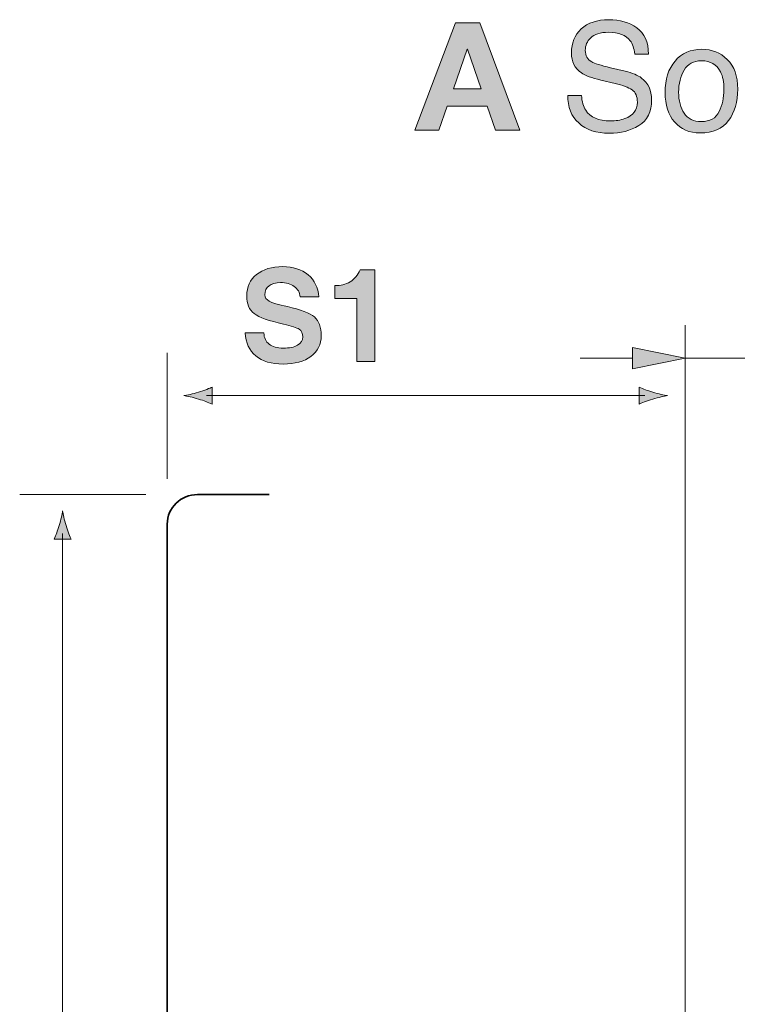
# Model space of a CAD drawing. Units: inches. Extents: x 11 to 286, y -176 to -18.
# Drawn here: x 174 to 192, y -64 to -39 of the extents above; entities that cross this region are included whole.
import ezdxf

# ---------------------------------------------------------------- set-up
doc = ezdxf.new("R2010")
doc.units = ezdxf.units.IN
doc.header["$MEASUREMENT"] = 0
doc.layers.add('_U+5716_U+5C64 1', color=7, linetype='Continuous')

# ---------------------------------------------------------------- blocks, each defined once
blk = doc.blocks.new('block 36')
at = {"layer": '_U+5716_U+5C64 1'}
blk.add_hatch(color=7, dxfattribs=at).paths.add_polyline_path([(189.791, -48.078), (189.791, -47.531), (191.125, -47.805)])
at = {"layer": '_U+5716_U+5C64 1', "color": 7, "lineweight": 18}
for points in [[(191.125, -69.201), (191.125, -46.971)], [(189.791, -47.805), (188.469, -47.805)], [(191.125, -47.805), (234.405, -47.805)]]:
    blk.add_lwpolyline(points, dxfattribs=at)
at = {"layer": '_U+5716_U+5C64 1', "lineweight": 0}
blk.add_lwpolyline([(189.791, -48.078), (189.791, -47.531), (191.125, -47.805), (189.791, -48.078)], dxfattribs=at)
blk = doc.blocks.new('block 43')
at = {"layer": '_U+5716_U+5C64 1'}
h = blk.add_hatch(color=1, dxfattribs=at)
h.dxf.hatch_style = 2
h.paths.add_polyline_path([(185.316, -39.324), (185.928, -39.324), (186.942, -42.036), (186.323, -42.036), (186.118, -41.432), (185.104, -41.432), (184.891, -42.036), (184.287, -42.036)])
h.paths.add_polyline_path([(185.259, -40.988), (185.962, -40.988), (185.62, -39.992), (185.612, -39.992)])
h = blk.add_hatch(color=7, dxfattribs=at)
h.dxf.hatch_style = 2
edge = h.paths.add_edge_path()
edge.add_spline(control_points=[(188.502, -41.157), (188.51, -41.312), (188.545, -41.437), (188.607, -41.534), (188.725, -41.714), (188.933, -41.805), (189.231, -41.805), (189.364, -41.805), (189.486, -41.785), (189.595, -41.745), (189.808, -41.668), (189.914, -41.531), (189.914, -41.333), (189.914, -41.185), (189.869, -41.079), (189.779, -41.016), (189.688, -40.954), (189.545, -40.901), (189.351, -40.855), (189.351, -40.855), (188.993, -40.771), (188.993, -40.771), (188.76, -40.717), (188.595, -40.657), (188.497, -40.591), (188.33, -40.477), (188.246, -40.307), (188.246, -40.081), (188.246, -39.836), (188.328, -39.635), (188.493, -39.478), (188.658, -39.321), (188.891, -39.243), (189.194, -39.243), (189.472, -39.243), (189.708, -39.312), (189.902, -39.449), (190.097, -39.587), (190.194, -39.808), (190.194, -40.111), (190.194, -40.111), (189.847, -40.111), (189.847, -40.111), (189.829, -39.965), (189.791, -39.853), (189.733, -39.775), (189.625, -39.633), (189.442, -39.562), (189.183, -39.562), (188.975, -39.562), (188.825, -39.608), (188.733, -39.699), (188.642, -39.791), (188.597, -39.897), (188.597, -40.018), (188.597, -40.152), (188.65, -40.249), (188.758, -40.311), (188.829, -40.351), (188.989, -40.4), (189.238, -40.46), (189.238, -40.46), (189.608, -40.547), (189.608, -40.547), (189.787, -40.589), (189.925, -40.646), (190.022, -40.719), (190.19, -40.847), (190.273, -41.032), (190.273, -41.274), (190.273, -41.576), (190.167, -41.791), (189.952, -41.921), (189.738, -42.051), (189.49, -42.116), (189.206, -42.116), (188.876, -42.116), (188.617, -42.03), (188.43, -41.856), (188.243, -41.685), (188.151, -41.451), (188.155, -41.157), (188.155, -41.157), (188.502, -41.157), (188.502, -41.157)], knot_values=[0, 0, 0, 0, 1, 1, 1, 2, 2, 2, 3, 3, 3, 4, 4, 4, 5, 5, 5, 6, 6, 6, 7, 7, 7, 8, 8, 8, 9, 9, 9, 10, 10, 10, 11, 11, 11, 12, 12, 12, 13, 13, 13, 14, 14, 14, 15, 15, 15, 16, 16, 16, 17, 17, 17, 18, 18, 18, 19, 19, 19, 20, 20, 20, 21, 21, 21, 22, 22, 22, 23, 23, 23, 24, 24, 24, 25, 25, 25, 26, 26, 26, 27, 27, 27, 28, 28, 28, 28], degree=3, periodic=0)
h = blk.add_hatch(color=7, dxfattribs=at)
h.dxf.hatch_style = 2
edge = h.paths.add_edge_path()
edge.add_spline(control_points=[(192.189, -40.248), (192.365, -40.418), (192.453, -40.669), (192.453, -41), (192.453, -41.32), (192.376, -41.585), (192.221, -41.794), (192.066, -42.002), (191.826, -42.107), (191.501, -42.107), (191.229, -42.107), (191.014, -42.014), (190.854, -41.83), (190.694, -41.645), (190.615, -41.397), (190.615, -41.086), (190.615, -40.752), (190.699, -40.486), (190.867, -40.289), (191.035, -40.091), (191.261, -39.992), (191.545, -39.992), (191.799, -39.992), (192.014, -40.077), (192.189, -40.248)], knot_values=[0, 0, 0, 0, 1, 1, 1, 2, 2, 2, 3, 3, 3, 4, 4, 4, 5, 5, 5, 6, 6, 6, 7, 7, 7, 8, 8, 8, 8], degree=3, periodic=0)
edge = h.paths.add_edge_path()
edge.add_spline(control_points=[(191.982, -41.568), (192.063, -41.401), (192.104, -41.215), (192.104, -41.01), (192.104, -40.824), (192.075, -40.674), (192.016, -40.558), (191.923, -40.375), (191.763, -40.283), (191.536, -40.283), (191.334, -40.283), (191.187, -40.361), (191.095, -40.517), (191.004, -40.672), (190.958, -40.86), (190.958, -41.08), (190.958, -41.291), (191.004, -41.467), (191.095, -41.608), (191.187, -41.749), (191.333, -41.819), (191.532, -41.819), (191.751, -41.819), (191.901, -41.736), (191.982, -41.568)], knot_values=[0, 0, 0, 0, 1, 1, 1, 2, 2, 2, 3, 3, 3, 4, 4, 4, 5, 5, 5, 6, 6, 6, 7, 7, 7, 8, 8, 8, 8], degree=3, periodic=0)
h = blk.add_hatch(color=7, dxfattribs=at)
h.dxf.hatch_style = 2
edge = h.paths.add_edge_path()
edge.add_spline(control_points=[(193.197, -40.05), (193.197, -40.05), (193.197, -41.369), (193.197, -41.369), (193.197, -41.47), (193.212, -41.553), (193.244, -41.617), (193.302, -41.736), (193.409, -41.795), (193.567, -41.795), (193.794, -41.795), (193.948, -41.691), (194.03, -41.484), (194.074, -41.372), (194.097, -41.22), (194.097, -41.025), (194.097, -41.025), (194.097, -40.05), (194.097, -40.05), (194.097, -40.05), (194.431, -40.05), (194.431, -40.05), (194.431, -40.05), (194.431, -42.036), (194.431, -42.036), (194.431, -42.036), (194.115, -42.036), (194.115, -42.036), (194.115, -42.036), (194.119, -41.743), (194.119, -41.743), (194.076, -41.819), (194.023, -41.882), (193.96, -41.934), (193.835, -42.038), (193.684, -42.09), (193.505, -42.09), (193.227, -42.09), (193.038, -41.996), (192.937, -41.806), (192.883, -41.705), (192.855, -41.57), (192.855, -41.4), (192.855, -41.4), (192.855, -40.05), (192.855, -40.05), (192.855, -40.05), (193.197, -40.05), (193.197, -40.05)], knot_values=[0, 0, 0, 0, 1, 1, 1, 2, 2, 2, 3, 3, 3, 4, 4, 4, 5, 5, 5, 6, 6, 6, 7, 7, 7, 8, 8, 8, 9, 9, 9, 10, 10, 10, 11, 11, 11, 12, 12, 12, 13, 13, 13, 14, 14, 14, 15, 15, 15, 16, 16, 16, 16], degree=3, periodic=0)
h = blk.add_hatch(color=7, dxfattribs=at)
h.dxf.hatch_style = 2
edge = h.paths.add_edge_path()
edge.add_spline(control_points=[(194.985, -40.05), (194.985, -40.05), (195.302, -40.05), (195.302, -40.05), (195.302, -40.05), (195.302, -40.393), (195.302, -40.393), (195.328, -40.326), (195.392, -40.245), (195.493, -40.149), (195.595, -40.053), (195.712, -40.005), (195.844, -40.005), (195.85, -40.005), (195.861, -40.006), (195.875, -40.007), (195.89, -40.008), (195.916, -40.011), (195.952, -40.014), (195.952, -40.014), (195.952, -40.367), (195.952, -40.367), (195.932, -40.363), (195.914, -40.361), (195.897, -40.359), (195.88, -40.358), (195.862, -40.358), (195.842, -40.358), (195.674, -40.358), (195.545, -40.412), (195.454, -40.52), (195.364, -40.628), (195.319, -40.753), (195.319, -40.894), (195.319, -40.894), (195.319, -42.036), (195.319, -42.036), (195.319, -42.036), (194.985, -42.036), (194.985, -42.036), (194.985, -42.036), (194.985, -40.05), (194.985, -40.05)], knot_values=[0, 0, 0, 0, 1, 1, 1, 2, 2, 2, 3, 3, 3, 4, 4, 4, 5, 5, 5, 6, 6, 6, 7, 7, 7, 8, 8, 8, 9, 9, 9, 10, 10, 10, 11, 11, 11, 12, 12, 12, 13, 13, 13, 14, 14, 14, 14], degree=3, periodic=0)
h = blk.add_hatch(color=7, dxfattribs=at)
h.dxf.hatch_style = 2
edge = h.paths.add_edge_path()
edge.add_spline(control_points=[(197.553, -40.155), (197.694, -40.264), (197.778, -40.452), (197.807, -40.717), (197.807, -40.717), (197.482, -40.717), (197.482, -40.717), (197.463, -40.595), (197.417, -40.493), (197.347, -40.412), (197.276, -40.331), (197.163, -40.291), (197.007, -40.291), (196.795, -40.291), (196.643, -40.395), (196.551, -40.602), (196.492, -40.737), (196.462, -40.903), (196.462, -41.101), (196.462, -41.299), (196.504, -41.467), (196.588, -41.603), (196.672, -41.738), (196.805, -41.806), (196.985, -41.806), (197.124, -41.806), (197.233, -41.764), (197.314, -41.68), (197.395, -41.595), (197.451, -41.48), (197.482, -41.333), (197.482, -41.333), (197.807, -41.333), (197.807, -41.333), (197.77, -41.597), (197.677, -41.789), (197.529, -41.911), (197.38, -42.033), (197.19, -42.094), (196.959, -42.094), (196.699, -42.094), (196.492, -41.999), (196.338, -41.809), (196.183, -41.619), (196.106, -41.382), (196.106, -41.098), (196.106, -40.749), (196.191, -40.477), (196.36, -40.283), (196.529, -40.089), (196.745, -39.992), (197.007, -39.992), (197.231, -39.992), (197.413, -40.046), (197.553, -40.155)], knot_values=[0, 0, 0, 0, 1, 1, 1, 2, 2, 2, 3, 3, 3, 4, 4, 4, 5, 5, 5, 6, 6, 6, 7, 7, 7, 8, 8, 8, 9, 9, 9, 10, 10, 10, 11, 11, 11, 12, 12, 12, 13, 13, 13, 14, 14, 14, 15, 15, 15, 16, 16, 16, 17, 17, 17, 18, 18, 18, 18], degree=3, periodic=0)
h = blk.add_hatch(color=7, dxfattribs=at)
h.dxf.hatch_style = 2
edge = h.paths.add_edge_path()
edge.add_spline(control_points=[(199.368, -40.104), (199.499, -40.171), (199.599, -40.256), (199.668, -40.361), (199.735, -40.461), (199.779, -40.578), (199.801, -40.712), (199.821, -40.803), (199.83, -40.949), (199.83, -41.15), (199.83, -41.15), (198.385, -41.15), (198.385, -41.15), (198.391, -41.352), (198.439, -41.514), (198.527, -41.636), (198.615, -41.758), (198.752, -41.819), (198.937, -41.819), (199.11, -41.819), (199.248, -41.762), (199.351, -41.646), (199.409, -41.579), (199.45, -41.501), (199.474, -41.413), (199.474, -41.413), (199.802, -41.413), (199.802, -41.413), (199.794, -41.486), (199.765, -41.567), (199.716, -41.657), (199.667, -41.747), (199.613, -41.82), (199.553, -41.877), (199.452, -41.976), (199.328, -42.043), (199.179, -42.077), (199.099, -42.097), (199.009, -42.107), (198.908, -42.107), (198.663, -42.107), (198.454, -42.017), (198.284, -41.837), (198.113, -41.657), (198.027, -41.405), (198.027, -41.081), (198.027, -40.762), (198.113, -40.503), (198.286, -40.304), (198.457, -40.105), (198.682, -40.005), (198.96, -40.005), (199.1, -40.005), (199.236, -40.038), (199.368, -40.104)], knot_values=[0, 0, 0, 0, 1, 1, 1, 2, 2, 2, 3, 3, 3, 4, 4, 4, 5, 5, 5, 6, 6, 6, 7, 7, 7, 8, 8, 8, 9, 9, 9, 10, 10, 10, 11, 11, 11, 12, 12, 12, 13, 13, 13, 14, 14, 14, 15, 15, 15, 16, 16, 16, 17, 17, 17, 18, 18, 18, 18], degree=3, periodic=0)
edge = h.paths.add_edge_path()
edge.add_spline(control_points=[(199.487, -40.884), (199.474, -40.74), (199.442, -40.624), (199.394, -40.537), (199.303, -40.377), (199.151, -40.296), (198.939, -40.296), (198.787, -40.296), (198.659, -40.352), (198.556, -40.462), (198.453, -40.573), (198.399, -40.714), (198.393, -40.884), (198.393, -40.884), (199.487, -40.884), (199.487, -40.884)], knot_values=[0, 0, 0, 0, 1, 1, 1, 2, 2, 2, 3, 3, 3, 4, 4, 4, 5, 5, 5, 5], degree=3, periodic=0)
at = {"layer": '_U+5716_U+5C64 1', "lineweight": 0}
for points in [[(185.316, -39.324), (185.928, -39.324), (186.942, -42.036), (186.323, -42.036), (186.118, -41.432), (185.104, -41.432), (184.891, -42.036), (184.287, -42.036), (185.316, -39.324)], [(185.259, -40.988), (185.962, -40.988), (185.62, -39.992), (185.612, -39.992), (185.259, -40.988)]]:
    blk.add_lwpolyline(points, dxfattribs=at)
for points, knots in [([(188.502, -41.157), (188.51, -41.312), (188.545, -41.437), (188.607, -41.534), (188.725, -41.714), (188.933, -41.805), (189.231, -41.805), (189.364, -41.805), (189.486, -41.785), (189.595, -41.745), (189.808, -41.668), (189.914, -41.531), (189.914, -41.333), (189.914, -41.185), (189.869, -41.079), (189.779, -41.016), (189.688, -40.954), (189.545, -40.901), (189.351, -40.855), (189.351, -40.855), (188.993, -40.771), (188.993, -40.771), (188.76, -40.717), (188.595, -40.657), (188.497, -40.591), (188.33, -40.477), (188.246, -40.307), (188.246, -40.081), (188.246, -39.836), (188.328, -39.635), (188.493, -39.478), (188.658, -39.321), (188.891, -39.243), (189.194, -39.243), (189.472, -39.243), (189.708, -39.312), (189.902, -39.449), (190.097, -39.587), (190.194, -39.808), (190.194, -40.111), (190.194, -40.111), (189.847, -40.111), (189.847, -40.111), (189.829, -39.965), (189.791, -39.853), (189.733, -39.775), (189.625, -39.633), (189.442, -39.562), (189.183, -39.562), (188.975, -39.562), (188.825, -39.608), (188.733, -39.699), (188.642, -39.791), (188.597, -39.897), (188.597, -40.018), (188.597, -40.152), (188.65, -40.249), (188.758, -40.311), (188.829, -40.351), (188.989, -40.4), (189.238, -40.46), (189.238, -40.46), (189.608, -40.547), (189.608, -40.547), (189.787, -40.589), (189.925, -40.646), (190.022, -40.719), (190.19, -40.847), (190.273, -41.032), (190.273, -41.274), (190.273, -41.576), (190.167, -41.791), (189.952, -41.921), (189.738, -42.051), (189.49, -42.116), (189.206, -42.116), (188.876, -42.116), (188.617, -42.03), (188.43, -41.856), (188.243, -41.685), (188.151, -41.451), (188.155, -41.157), (188.155, -41.157), (188.502, -41.157), (188.502, -41.157)], [0, 0, 0, 0, 1, 1, 1, 2, 2, 2, 3, 3, 3, 4, 4, 4, 5, 5, 5, 6, 6, 6, 7, 7, 7, 8, 8, 8, 9, 9, 9, 10, 10, 10, 11, 11, 11, 12, 12, 12, 13, 13, 13, 14, 14, 14, 15, 15, 15, 16, 16, 16, 17, 17, 17, 18, 18, 18, 19, 19, 19, 20, 20, 20, 21, 21, 21, 22, 22, 22, 23, 23, 23, 24, 24, 24, 25, 25, 25, 26, 26, 26, 27, 27, 27, 28, 28, 28, 28]), ([(192.189, -40.248), (192.365, -40.418), (192.453, -40.669), (192.453, -41), (192.453, -41.32), (192.376, -41.585), (192.221, -41.794), (192.066, -42.002), (191.826, -42.107), (191.501, -42.107), (191.229, -42.107), (191.014, -42.014), (190.854, -41.83), (190.694, -41.645), (190.615, -41.397), (190.615, -41.086), (190.615, -40.752), (190.699, -40.486), (190.867, -40.289), (191.035, -40.091), (191.261, -39.992), (191.545, -39.992), (191.799, -39.992), (192.014, -40.077), (192.189, -40.248)], [0, 0, 0, 0, 1, 1, 1, 2, 2, 2, 3, 3, 3, 4, 4, 4, 5, 5, 5, 6, 6, 6, 7, 7, 7, 8, 8, 8, 8]), ([(193.197, -40.05), (193.197, -40.05), (193.197, -41.369), (193.197, -41.369), (193.197, -41.47), (193.212, -41.553), (193.244, -41.617), (193.302, -41.736), (193.409, -41.795), (193.567, -41.795), (193.794, -41.795), (193.948, -41.691), (194.03, -41.484), (194.074, -41.372), (194.097, -41.22), (194.097, -41.025), (194.097, -41.025), (194.097, -40.05), (194.097, -40.05), (194.097, -40.05), (194.431, -40.05), (194.431, -40.05), (194.431, -40.05), (194.431, -42.036), (194.431, -42.036), (194.431, -42.036), (194.115, -42.036), (194.115, -42.036), (194.115, -42.036), (194.119, -41.743), (194.119, -41.743), (194.076, -41.819), (194.023, -41.882), (193.96, -41.934), (193.835, -42.038), (193.684, -42.09), (193.505, -42.09), (193.227, -42.09), (193.038, -41.996), (192.937, -41.806), (192.883, -41.705), (192.855, -41.57), (192.855, -41.4), (192.855, -41.4), (192.855, -40.05), (192.855, -40.05), (192.855, -40.05), (193.197, -40.05), (193.197, -40.05)], [0, 0, 0, 0, 1, 1, 1, 2, 2, 2, 3, 3, 3, 4, 4, 4, 5, 5, 5, 6, 6, 6, 7, 7, 7, 8, 8, 8, 9, 9, 9, 10, 10, 10, 11, 11, 11, 12, 12, 12, 13, 13, 13, 14, 14, 14, 15, 15, 15, 16, 16, 16, 16]), ([(194.985, -40.05), (194.985, -40.05), (195.302, -40.05), (195.302, -40.05), (195.302, -40.05), (195.302, -40.393), (195.302, -40.393), (195.328, -40.326), (195.392, -40.245), (195.493, -40.149), (195.595, -40.053), (195.712, -40.005), (195.844, -40.005), (195.85, -40.005), (195.861, -40.006), (195.875, -40.007), (195.89, -40.008), (195.916, -40.011), (195.952, -40.014), (195.952, -40.014), (195.952, -40.367), (195.952, -40.367), (195.932, -40.363), (195.914, -40.361), (195.897, -40.359), (195.88, -40.358), (195.862, -40.358), (195.842, -40.358), (195.674, -40.358), (195.545, -40.412), (195.454, -40.52), (195.364, -40.628), (195.319, -40.753), (195.319, -40.894), (195.319, -40.894), (195.319, -42.036), (195.319, -42.036), (195.319, -42.036), (194.985, -42.036), (194.985, -42.036), (194.985, -42.036), (194.985, -40.05), (194.985, -40.05)], [0, 0, 0, 0, 1, 1, 1, 2, 2, 2, 3, 3, 3, 4, 4, 4, 5, 5, 5, 6, 6, 6, 7, 7, 7, 8, 8, 8, 9, 9, 9, 10, 10, 10, 11, 11, 11, 12, 12, 12, 13, 13, 13, 14, 14, 14, 14]), ([(197.553, -40.155), (197.694, -40.264), (197.778, -40.452), (197.807, -40.717), (197.807, -40.717), (197.482, -40.717), (197.482, -40.717), (197.463, -40.595), (197.417, -40.493), (197.347, -40.412), (197.276, -40.331), (197.163, -40.291), (197.007, -40.291), (196.795, -40.291), (196.643, -40.395), (196.551, -40.602), (196.492, -40.737), (196.462, -40.903), (196.462, -41.101), (196.462, -41.299), (196.504, -41.467), (196.588, -41.603), (196.672, -41.738), (196.805, -41.806), (196.985, -41.806), (197.124, -41.806), (197.233, -41.764), (197.314, -41.68), (197.395, -41.595), (197.451, -41.48), (197.482, -41.333), (197.482, -41.333), (197.807, -41.333), (197.807, -41.333), (197.77, -41.597), (197.677, -41.789), (197.529, -41.911), (197.38, -42.033), (197.19, -42.094), (196.959, -42.094), (196.699, -42.094), (196.492, -41.999), (196.338, -41.809), (196.183, -41.619), (196.106, -41.382), (196.106, -41.098), (196.106, -40.749), (196.191, -40.477), (196.36, -40.283), (196.529, -40.089), (196.745, -39.992), (197.007, -39.992), (197.231, -39.992), (197.413, -40.046), (197.553, -40.155)], [0, 0, 0, 0, 1, 1, 1, 2, 2, 2, 3, 3, 3, 4, 4, 4, 5, 5, 5, 6, 6, 6, 7, 7, 7, 8, 8, 8, 9, 9, 9, 10, 10, 10, 11, 11, 11, 12, 12, 12, 13, 13, 13, 14, 14, 14, 15, 15, 15, 16, 16, 16, 17, 17, 17, 18, 18, 18, 18]), ([(199.368, -40.104), (199.499, -40.171), (199.599, -40.256), (199.668, -40.361), (199.735, -40.461), (199.779, -40.578), (199.801, -40.712), (199.821, -40.803), (199.83, -40.949), (199.83, -41.15), (199.83, -41.15), (198.385, -41.15), (198.385, -41.15), (198.391, -41.352), (198.439, -41.514), (198.527, -41.636), (198.615, -41.758), (198.752, -41.819), (198.937, -41.819), (199.11, -41.819), (199.248, -41.762), (199.351, -41.646), (199.409, -41.579), (199.45, -41.501), (199.474, -41.413), (199.474, -41.413), (199.802, -41.413), (199.802, -41.413), (199.794, -41.486), (199.765, -41.567), (199.716, -41.657), (199.667, -41.747), (199.613, -41.82), (199.553, -41.877), (199.452, -41.976), (199.328, -42.043), (199.179, -42.077), (199.099, -42.097), (199.009, -42.107), (198.908, -42.107), (198.663, -42.107), (198.454, -42.017), (198.284, -41.837), (198.113, -41.657), (198.027, -41.405), (198.027, -41.081), (198.027, -40.762), (198.113, -40.503), (198.286, -40.304), (198.457, -40.105), (198.682, -40.005), (198.96, -40.005), (199.1, -40.005), (199.236, -40.038), (199.368, -40.104)], [0, 0, 0, 0, 1, 1, 1, 2, 2, 2, 3, 3, 3, 4, 4, 4, 5, 5, 5, 6, 6, 6, 7, 7, 7, 8, 8, 8, 9, 9, 9, 10, 10, 10, 11, 11, 11, 12, 12, 12, 13, 13, 13, 14, 14, 14, 15, 15, 15, 16, 16, 16, 17, 17, 17, 18, 18, 18, 18]), ([(191.982, -41.568), (192.063, -41.401), (192.104, -41.215), (192.104, -41.01), (192.104, -40.824), (192.075, -40.674), (192.016, -40.558), (191.923, -40.375), (191.763, -40.283), (191.536, -40.283), (191.334, -40.283), (191.187, -40.361), (191.095, -40.517), (191.004, -40.672), (190.958, -40.86), (190.958, -41.08), (190.958, -41.291), (191.004, -41.467), (191.095, -41.608), (191.187, -41.749), (191.333, -41.819), (191.532, -41.819), (191.751, -41.819), (191.901, -41.736), (191.982, -41.568)], [0, 0, 0, 0, 1, 1, 1, 2, 2, 2, 3, 3, 3, 4, 4, 4, 5, 5, 5, 6, 6, 6, 7, 7, 7, 8, 8, 8, 8]), ([(199.487, -40.884), (199.474, -40.74), (199.442, -40.624), (199.394, -40.537), (199.303, -40.377), (199.151, -40.296), (198.939, -40.296), (198.787, -40.296), (198.659, -40.352), (198.556, -40.462), (198.453, -40.573), (198.399, -40.714), (198.393, -40.884), (198.393, -40.884), (199.487, -40.884), (199.487, -40.884)], [0, 0, 0, 0, 1, 1, 1, 2, 2, 2, 3, 3, 3, 4, 4, 4, 5, 5, 5, 5])]:
    blk.add_open_spline(points, degree=3, knots=knots, dxfattribs=at)
blk = doc.blocks.new('block 45')
at = {"layer": '_U+5716_U+5C64 1'}
h = blk.add_hatch(color=1, dxfattribs=at)
h.dxf.hatch_style = 2
h.paths.add_polyline_path([(231.536, -57.389), (232.282, -59.329), (232.606, -57.276)])
at = {"layer": '_U+5716_U+5C64 1', "color": 1, "lineweight": 25}
blk.add_lwpolyline([(201.026, -40.832), (230.321, -40.832), (232.103, -57.698)], dxfattribs=at)
at = {"layer": '_U+5716_U+5C64 1', "lineweight": 0}
blk.add_lwpolyline([(231.536, -57.389), (232.282, -59.329), (232.606, -57.276), (231.536, -57.389)], dxfattribs=at)
blk = doc.blocks.new('block 44')
at = {"layer": '_U+5716_U+5C64 1'}
blk.add_blockref('block 45', (0, 0), dxfattribs=at)
blk = doc.blocks.new('block 42')
at = {"layer": '_U+5716_U+5C64 1'}
for name in ['block 43', 'block 44']:
    blk.add_blockref(name, (0, 0), dxfattribs=at)
blk = doc.blocks.new('block 52')
at = {"layer": '_U+5716_U+5C64 1'}
h = blk.add_hatch(color=7, dxfattribs=at)
h.dxf.hatch_style = 2
edge = h.paths.add_edge_path()
edge.add_spline(control_points=[(178.813, -48.84), (178.953, -48.882), (179.044, -48.921), (179.156, -48.966), (179.156, -48.966), (179.156, -48.539), (179.156, -48.539), (179.116, -48.558), (178.953, -48.623), (178.813, -48.665), (178.663, -48.71), (178.527, -48.741), (178.439, -48.752), (178.527, -48.763), (178.663, -48.794), (178.813, -48.84)], knot_values=[0, 0, 0, 0, 1, 1, 1, 2, 2, 2, 3, 3, 3, 4, 4, 4, 5, 5, 5, 5], degree=3, periodic=0)
h = blk.add_hatch(color=7, dxfattribs=at)
h.dxf.hatch_style = 2
edge = h.paths.add_edge_path()
edge.add_spline(control_points=[(190.303, -48.666), (190.163, -48.624), (190.072, -48.585), (189.959, -48.54), (189.959, -48.54), (189.959, -48.967), (189.959, -48.967), (190, -48.948), (190.163, -48.883), (190.303, -48.841), (190.452, -48.795), (190.588, -48.764), (190.676, -48.753), (190.588, -48.742), (190.452, -48.711), (190.303, -48.666)], knot_values=[0, 0, 0, 0, 1, 1, 1, 2, 2, 2, 3, 3, 3, 4, 4, 4, 5, 5, 5, 5], degree=3, periodic=0)
at = {"layer": '_U+5716_U+5C64 1', "color": 7, "lineweight": 15}
blk.add_lwpolyline([(179.013, -48.753), (190.103, -48.753)], dxfattribs=at)
at = {"layer": '_U+5716_U+5C64 1', "lineweight": 0}
for points in [[(178.813, -48.84), (178.953, -48.882), (179.044, -48.921), (179.156, -48.966), (179.156, -48.966), (179.156, -48.539), (179.156, -48.539), (179.116, -48.558), (178.953, -48.623), (178.813, -48.665), (178.663, -48.71), (178.527, -48.741), (178.439, -48.752), (178.527, -48.763), (178.663, -48.794), (178.813, -48.84)], [(190.303, -48.666), (190.163, -48.624), (190.072, -48.585), (189.959, -48.54), (189.959, -48.54), (189.959, -48.967), (189.959, -48.967), (190, -48.948), (190.163, -48.883), (190.303, -48.841), (190.452, -48.795), (190.588, -48.764), (190.676, -48.753), (190.588, -48.742), (190.452, -48.711), (190.303, -48.666)]]:
    blk.add_open_spline(points, degree=3, knots=[0, 0, 0, 0, 1, 1, 1, 2, 2, 2, 3, 3, 3, 4, 4, 4, 5, 5, 5, 5], dxfattribs=at)
blk = doc.blocks.new('block 51')
at = {"layer": '_U+5716_U+5C64 1'}
blk.add_blockref('block 52', (0, 0), dxfattribs=at)
blk = doc.blocks.new('block 53')
at = {"layer": '_U+5716_U+5C64 1'}
h = blk.add_hatch(color=7, dxfattribs=at)
h.dxf.hatch_style = 2
edge = h.paths.add_edge_path()
edge.add_spline(control_points=[(181.383, -46.255), (181.374, -46.143), (181.325, -46.055), (181.236, -45.99), (181.147, -45.925), (181.031, -45.892), (180.888, -45.892), (180.764, -45.892), (180.667, -45.919), (180.597, -45.974), (180.527, -46.028), (180.493, -46.105), (180.493, -46.202), (180.493, -46.272), (180.529, -46.326), (180.602, -46.364), (180.674, -46.402), (180.828, -46.447), (181.062, -46.499), (181.402, -46.576), (181.629, -46.664), (181.744, -46.763), (181.858, -46.862), (181.916, -47.02), (181.916, -47.239), (181.916, -47.458), (181.829, -47.632), (181.656, -47.761), (181.484, -47.89), (181.25, -47.954), (180.956, -47.954), (180.66, -47.954), (180.429, -47.886), (180.263, -47.749), (180.096, -47.612), (180.007, -47.418), (179.995, -47.166), (179.995, -47.166), (180.466, -47.166), (180.466, -47.166), (180.471, -47.29), (180.516, -47.385), (180.601, -47.452), (180.686, -47.519), (180.804, -47.552), (180.956, -47.552), (181.111, -47.552), (181.233, -47.527), (181.321, -47.476), (181.408, -47.426), (181.451, -47.356), (181.451, -47.267), (181.451, -47.179), (181.42, -47.115), (181.357, -47.073), (181.295, -47.032), (181.164, -46.989), (180.963, -46.945), (180.592, -46.862), (180.344, -46.772), (180.219, -46.676), (180.095, -46.58), (180.033, -46.431), (180.033, -46.229), (180.033, -46.002), (180.115, -45.822), (180.279, -45.689), (180.444, -45.556), (180.666, -45.49), (180.945, -45.49), (181.207, -45.49), (181.42, -45.559), (181.584, -45.696), (181.749, -45.834), (181.84, -46.02), (181.858, -46.255), (181.858, -46.255), (181.383, -46.255), (181.383, -46.255)], knot_values=[0, 0, 0, 0, 1, 1, 1, 2, 2, 2, 3, 3, 3, 4, 4, 4, 5, 5, 5, 6, 6, 6, 7, 7, 7, 8, 8, 8, 9, 9, 9, 10, 10, 10, 11, 11, 11, 12, 12, 12, 13, 13, 13, 14, 14, 14, 15, 15, 15, 16, 16, 16, 17, 17, 17, 18, 18, 18, 19, 19, 19, 20, 20, 20, 21, 21, 21, 22, 22, 22, 23, 23, 23, 24, 24, 24, 25, 25, 25, 26, 26, 26, 26], degree=3, periodic=0)
h = blk.add_hatch(color=7, dxfattribs=at)
h.dxf.hatch_style = 2
edge = h.paths.add_edge_path()
edge.add_spline(control_points=[(182.821, -46.293), (182.821, -46.293), (182.264, -46.293), (182.264, -46.293), (182.264, -46.293), (182.264, -45.967), (182.264, -45.967), (182.406, -45.974), (182.533, -45.943), (182.646, -45.873), (182.759, -45.803), (182.845, -45.703), (182.903, -45.572), (182.903, -45.572), (183.277, -45.572), (183.277, -45.572), (183.277, -45.572), (183.277, -47.891), (183.277, -47.891), (183.277, -47.891), (183.05, -47.891), (183.05, -47.891), (183.05, -47.891), (182.821, -47.891), (182.821, -47.891), (182.821, -47.891), (182.821, -46.293), (182.821, -46.293)], knot_values=[0, 0, 0, 0, 1, 1, 1, 2, 2, 2, 3, 3, 3, 4, 4, 4, 5, 5, 5, 6, 6, 6, 7, 7, 7, 8, 8, 8, 9, 9, 9, 9], degree=3, periodic=0)
at = {"layer": '_U+5716_U+5C64 1', "lineweight": 0}
for points, knots in [([(181.383, -46.255), (181.374, -46.143), (181.325, -46.055), (181.236, -45.99), (181.147, -45.925), (181.031, -45.892), (180.888, -45.892), (180.764, -45.892), (180.667, -45.919), (180.597, -45.974), (180.527, -46.028), (180.493, -46.105), (180.493, -46.202), (180.493, -46.272), (180.529, -46.326), (180.602, -46.364), (180.674, -46.402), (180.828, -46.447), (181.062, -46.499), (181.402, -46.576), (181.629, -46.664), (181.744, -46.763), (181.858, -46.862), (181.916, -47.02), (181.916, -47.239), (181.916, -47.458), (181.829, -47.632), (181.656, -47.761), (181.484, -47.89), (181.25, -47.954), (180.956, -47.954), (180.66, -47.954), (180.429, -47.886), (180.263, -47.749), (180.096, -47.612), (180.007, -47.418), (179.995, -47.166), (179.995, -47.166), (180.466, -47.166), (180.466, -47.166), (180.471, -47.29), (180.516, -47.385), (180.601, -47.452), (180.686, -47.519), (180.804, -47.552), (180.956, -47.552), (181.111, -47.552), (181.233, -47.527), (181.321, -47.476), (181.408, -47.426), (181.451, -47.356), (181.451, -47.267), (181.451, -47.179), (181.42, -47.115), (181.357, -47.073), (181.295, -47.032), (181.164, -46.989), (180.963, -46.945), (180.592, -46.862), (180.344, -46.772), (180.219, -46.676), (180.095, -46.58), (180.033, -46.431), (180.033, -46.229), (180.033, -46.002), (180.115, -45.822), (180.279, -45.689), (180.444, -45.556), (180.666, -45.49), (180.945, -45.49), (181.207, -45.49), (181.42, -45.559), (181.584, -45.696), (181.749, -45.834), (181.84, -46.02), (181.858, -46.255), (181.858, -46.255), (181.383, -46.255), (181.383, -46.255)], [0, 0, 0, 0, 1, 1, 1, 2, 2, 2, 3, 3, 3, 4, 4, 4, 5, 5, 5, 6, 6, 6, 7, 7, 7, 8, 8, 8, 9, 9, 9, 10, 10, 10, 11, 11, 11, 12, 12, 12, 13, 13, 13, 14, 14, 14, 15, 15, 15, 16, 16, 16, 17, 17, 17, 18, 18, 18, 19, 19, 19, 20, 20, 20, 21, 21, 21, 22, 22, 22, 23, 23, 23, 24, 24, 24, 25, 25, 25, 26, 26, 26, 26]), ([(182.821, -46.293), (182.821, -46.293), (182.264, -46.293), (182.264, -46.293), (182.264, -46.293), (182.264, -45.967), (182.264, -45.967), (182.406, -45.974), (182.533, -45.943), (182.646, -45.873), (182.759, -45.803), (182.845, -45.703), (182.903, -45.572), (182.903, -45.572), (183.277, -45.572), (183.277, -45.572), (183.277, -45.572), (183.277, -47.891), (183.277, -47.891), (183.277, -47.891), (183.05, -47.891), (183.05, -47.891), (183.05, -47.891), (182.821, -47.891), (182.821, -47.891), (182.821, -47.891), (182.821, -46.293), (182.821, -46.293)], [0, 0, 0, 0, 1, 1, 1, 2, 2, 2, 3, 3, 3, 4, 4, 4, 5, 5, 5, 6, 6, 6, 7, 7, 7, 8, 8, 8, 9, 9, 9, 9])]:
    blk.add_open_spline(points, degree=3, knots=knots, dxfattribs=at)
blk = doc.blocks.new('block 55')
at = {"layer": '_U+5716_U+5C64 1'}
h = blk.add_hatch(color=7, dxfattribs=at)
h.dxf.hatch_style = 2
edge = h.paths.add_edge_path()
edge.add_spline(control_points=[(175.289, -52.041), (175.246, -52.181), (175.207, -52.272), (175.162, -52.384), (175.162, -52.384), (175.589, -52.384), (175.589, -52.384), (175.57, -52.344), (175.505, -52.181), (175.463, -52.041), (175.418, -51.891), (175.387, -51.755), (175.376, -51.667), (175.365, -51.755), (175.334, -51.891), (175.289, -52.041)], knot_values=[0, 0, 0, 0, 1, 1, 1, 2, 2, 2, 3, 3, 3, 4, 4, 4, 5, 5, 5, 5], degree=3, periodic=0)
at = {"layer": '_U+5716_U+5C64 1', "color": 7, "lineweight": 15}
blk.add_lwpolyline([(175.375, -100.856), (175.375, -52.241)], dxfattribs=at)
at = {"layer": '_U+5716_U+5C64 1', "lineweight": 0}
blk.add_open_spline([(175.289, -52.041), (175.246, -52.181), (175.207, -52.272), (175.162, -52.384), (175.162, -52.384), (175.589, -52.384), (175.589, -52.384), (175.57, -52.344), (175.505, -52.181), (175.463, -52.041), (175.418, -51.891), (175.387, -51.755), (175.376, -51.667), (175.365, -51.755), (175.334, -51.891), (175.289, -52.041)], degree=3, knots=[0, 0, 0, 0, 1, 1, 1, 2, 2, 2, 3, 3, 3, 4, 4, 4, 5, 5, 5, 5], dxfattribs=at)
blk = doc.blocks.new('block 54')
at = {"layer": '_U+5716_U+5C64 1'}
blk.add_blockref('block 55', (0, 0), dxfattribs=at)
blk = doc.blocks.new('block 50')
at = {"layer": '_U+5716_U+5C64 1', "color": 7, "lineweight": 15}
for points in [[(178.021, -50.856), (178.021, -47.667)], [(191.125, -50.856), (191.125, -47.667)], [(177.478, -51.257), (174.29, -51.257)]]:
    blk.add_lwpolyline(points, dxfattribs=at)
at = {"layer": '_U+5716_U+5C64 1', "color": 7, "lineweight": 35}
blk.add_open_spline([(180.602, -101.84), (180.602, -101.84), (178.79, -101.84), (178.79, -101.84), (178.366, -101.84), (178.021, -101.507), (178.021, -101.095), (178.021, -101.095), (178.021, -52.001), (178.021, -52.001), (178.021, -51.59), (178.366, -51.257), (178.79, -51.257), (178.79, -51.257), (180.602, -51.257), (180.602, -51.257)], degree=3, knots=[0, 0, 0, 0, 1, 1, 1, 2, 2, 2, 3, 3, 3, 4, 4, 4, 5, 5, 5, 5], dxfattribs=at)
at = {"layer": '_U+5716_U+5C64 1'}
for name in ['block 53', 'block 51', 'block 54']:
    blk.add_blockref(name, (0, 0), dxfattribs=at)

msp = doc.modelspace()

# ---------------------------------------------------------------- block references
at = {"layer": '_U+5716_U+5C64 1'}
for name in ['block 42', 'block 36', 'block 50']:
    msp.add_blockref(name, (0, 0), dxfattribs=at)

doc.saveas('drawing.dxf')
